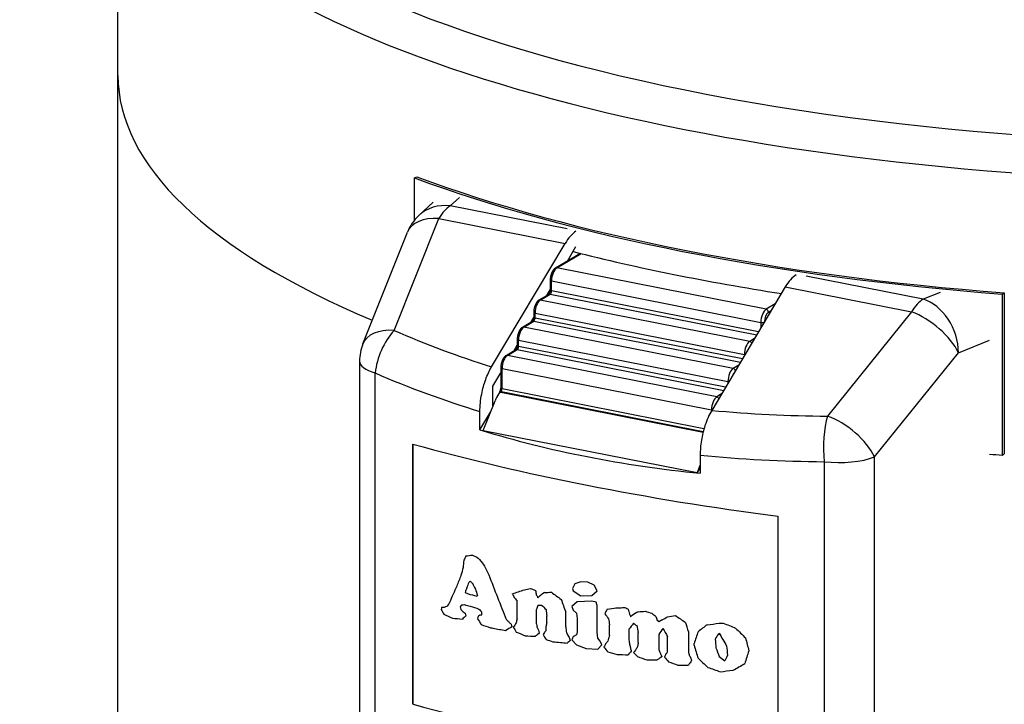
# Model space of a CAD drawing. Extents: x -746 to 774, y -1331 to 885.
# Drawn here: x 69 to 143, y 264 to 316 of the extents above; entities that cross this region are included whole.
import ezdxf

# ---------------------------------------------------------------- set-up
doc = ezdxf.new("R2010")
doc.units = 0
doc.layers.add('AM_VIS', color=7, linetype='CONTINUOUS')

msp = doc.modelspace()

# ---------------------------------------------------------------- linework, layer by layer
at = {"layer": 'AM_VIS'}
for p, q in [((76.197, 311.287), (76.197, 332.664)), ((76.197, 97.078), (76.197, 311.287)), ((98.712, 303.509), (98.869, 303.602)), ((98.712, 300.316), (98.712, 303.509)), ((101.423, 301.391), (102.109, 302.035)), ((100.12, 301.68), (99.027, 300.653)), ((110.296, 299.639), (101.423, 301.391)), ((97.157, 291.947), (100.548, 300.432)), ((100.548, 300.432), (110.134, 298.539)), ((94.782, 290.916), (98.173, 299.401)), ((104.554, 289.181), (110.134, 298.539)), ((110.309, 297.206), (110.96, 298.299)), ((111.293, 297.789), (109.399, 296.667)), ((109.501, 296.683), (111.346, 297.776)), ((125.393, 293.545), (109.501, 296.683)), ((137.308, 294.305), (128.435, 296.057)), ((109.001, 295.753), (109.001, 295.002)), ((109.101, 294.942), (109.101, 295.694)), ((109.101, 295.694), (124.993, 292.556)), ((126.848, 295.239), (121.269, 285.88)), ((126.848, 295.239), (136.433, 293.346)), ((108.899, 294.679), (108.149, 294.235)), ((108.251, 294.251), (109.001, 294.695)), ((108.75, 294.591), (109.001, 295.012)), ((109.001, 294.695), (124.678, 291.6)), ((124.821, 291.838), (109.101, 294.942)), ((138.596, 294.83), (137.308, 294.305)), ((143.312, 294.702), (143.47, 294.795)), ((143.312, 294.702), (143.312, 282.486)), ((143.47, 294.795), (143.47, 282.579)), ((124.143, 291.113), (108.251, 294.251)), ((126.081, 293.953), (125.393, 293.545)), ((107.751, 293.322), (107.751, 292.946)), ((107.851, 292.886), (107.851, 293.262)), ((107.851, 293.262), (123.743, 290.124)), ((125.566, 293.323), (125.782, 293.451)), ((136.433, 293.346), (130.059, 285.45)), ((107.649, 292.623), (106.899, 292.179)), ((107.001, 292.195), (107.751, 292.639)), ((107.538, 292.557), (107.75, 292.914)), ((107.751, 292.639), (123.45, 289.539)), ((123.592, 289.778), (107.851, 292.886)), ((124.993, 292.556), (124.993, 292.127)), ((122.893, 289.057), (107.001, 292.195)), ((106.239, 290.378), (106.501, 290.818)), ((106.501, 291.265), (106.501, 290.796)), ((106.601, 290.736), (106.601, 291.206)), ((106.601, 291.206), (122.493, 288.068)), ((122.314, 287.634), (106.601, 290.736)), ((124.522, 291.338), (124.143, 291.113)), ((139.989, 290.247), (142.346, 291.207)), ((106.399, 290.473), (105.649, 290.029)), ((105.751, 290.045), (106.501, 290.489)), ((121.643, 286.907), (105.751, 290.045)), ((106.501, 290.489), (122.172, 287.395)), ((123.743, 290.124), (123.743, 290.03)), ((133.615, 282.351), (139.989, 290.247)), ((94.532, 289.617), (94.532, 94.175)), ((123.31, 289.304), (122.893, 289.057)), ((95.724, 94), (95.724, 288.717)), ((104.658, 287.727), (105.251, 288.722)), ((105.251, 289.115), (105.251, 287.564)), ((105.351, 287.505), (105.351, 289.056)), ((105.351, 289.056), (121.243, 285.918)), ((104.658, 286.214), (104.658, 287.727)), ((122.493, 288.068), (122.493, 287.933)), ((105.179, 287.282), (105, 286.981)), ((105.265, 287.253), (105.301, 287.313)), ((105.265, 287.253), (120.607, 284.224)), ((105.301, 287.313), (120.623, 284.287)), ((120.676, 284.479), (105.351, 287.505)), ((122.011, 287.125), (121.643, 286.907)), ((103.909, 284.363), (104.819, 286.612)), ((103.671, 284.41), (103.671, 285.791)), ((103.671, 284.41), (104.471, 285.753)), ((121.243, 285.918), (121.243, 285.836)), ((103.909, 284.363), (120.147, 281.157)), ((98.579, 263.59), (98.579, 283.323)), ((98.591, 263.597), (98.591, 283.32)), ((120.385, 282.491), (120.385, 281.11)), ((143.312, 282.486), (143.47, 282.579)), ((120.385, 281.745), (120.147, 281.157)), ((129.809, 281.987), (129.809, 60.819)), ((133.615, 63.062), (133.615, 282.351)), ((120.385, 281.556), (120.147, 281.157)), ((126.292, 277.851), (126.292, 258.117)), ((102.611, 274.845), (102.616, 274.848)), ((103.103, 274.911), (103.108, 274.914)), ((103.541, 274.679), (103.546, 274.682)), ((103.926, 274.205), (103.931, 274.208)), ((104.256, 273.621), (104.261, 273.624)), ((102.83, 272.832), (102.835, 272.835)), ((111.339, 272.889), (110.872, 272.728)), ((111.339, 272.889), (111.34, 272.889)), ((111.861, 272.85), (111.339, 272.889)), ((111.861, 272.85), (111.861, 272.85)), ((112.329, 272.631), (111.861, 272.85)), ((102.557, 272.08), (102.562, 272.083)), ((102.611, 272.255), (102.616, 272.258)), ((102.665, 272.433), (102.67, 272.436)), ((107.046, 272.278), (107.051, 272.281)), ((107.497, 272.369), (107.502, 272.372)), ((107.666, 272.332), (107.671, 272.335)), ((107.893, 272.217), (107.898, 272.22)), ((108.575, 272.069), (108.58, 272.072)), ((109.089, 272.086), (109.094, 272.089)), ((110.872, 272.728), (110.698, 272.384)), ((110.698, 272.384), (110.755, 272.184)), ((110.755, 272.184), (111.339, 271.815)), ((110.872, 272.728), (110.875, 272.729)), ((112.152, 271.844), (112.56, 272.205)), ((112.329, 272.631), (112.33, 272.632)), ((112.56, 272.205), (112.329, 272.631)), ((112.56, 272.205), (112.562, 272.207)), ((102.774, 271.963), (102.779, 271.966)), ((106.146, 271.977), (106.151, 271.98)), ((106.484, 270.068), (106.484, 271.458)), ((107.949, 271.889), (107.954, 271.892)), ((109.833, 271.55), (109.838, 271.553)), ((111.048, 271.368), (110.64, 271.006)), ((112.152, 271.404), (111.048, 271.368)), ((111.048, 271.368), (111.05, 271.369)), ((111.339, 271.815), (112.152, 271.844)), ((112.152, 271.844), (112.153, 271.844)), ((112.152, 271.404), (112.153, 271.404)), ((112.503, 271.334), (112.152, 271.404)), ((112.503, 271.334), (112.504, 271.335)), ((112.56, 271.07), (112.503, 271.334)), ((100.77, 270.961), (100.775, 270.964)), ((100.986, 270.967), (100.991, 270.97)), ((102.176, 270.976), (102.181, 270.979)), ((102.23, 270.773), (102.235, 270.776)), ((102.392, 270.605), (102.397, 270.608)), ((103.816, 270.379), (103.816, 270.568)), ((107.949, 270.754), (107.954, 270.757)), ((107.949, 270.754), (107.949, 269.742)), ((110.177, 270.596), (110.182, 270.599)), ((110.177, 270.596), (110.177, 269.458)), ((110.64, 271.006), (110.755, 270.73)), ((110.755, 270.73), (110.989, 270.495)), ((112.56, 271.07), (112.562, 271.071)), ((112.56, 269.049), (112.56, 271.07)), ((113.319, 270.795), (113.324, 270.798)), ((114.026, 270.916), (114.031, 270.919)), ((114.382, 270.912), (114.387, 270.915)), ((114.62, 270.933), (114.625, 270.936)), ((114.736, 270.912), (114.741, 270.915)), ((114.916, 270.814), (114.921, 270.817)), ((114.975, 270.615), (114.98, 270.618)), ((115.689, 270.613), (115.694, 270.616)), ((116.228, 270.645), (116.233, 270.648)), ((102.339, 270.052), (102.344, 270.055)), ((102.557, 270.502), (102.562, 270.505)), ((102.611, 270.299), (102.616, 270.302)), ((103.651, 270.357), (103.656, 270.36)), ((105.588, 270.212), (105.593, 270.215)), ((105.7, 269.994), (105.705, 269.997)), ((105.867, 269.832), (105.872, 269.835)), ((108.745, 269.823), (108.745, 270.266)), ((110.989, 270.495), (111.048, 270.106)), ((111.048, 270.106), (111.048, 269.094)), ((116.707, 270.497), (116.712, 270.5)), ((117.008, 270.256), (117.013, 270.259)), ((117.129, 269.982), (117.134, 269.985)), ((117.49, 269.985), (117.495, 269.988)), ((117.913, 270.23), (117.918, 270.233)), ((118.519, 270.318), (118.524, 270.321)), ((119.25, 269.819), (119.255, 269.822)), ((105.645, 269.187), (105.65, 269.19)), ((106.034, 269.666), (106.039, 269.669)), ((106.091, 269.464), (106.096, 269.467)), ((107.949, 269.742), (107.954, 269.745)), ((108.007, 269.414), (108.012, 269.417)), ((108.121, 269.2), (108.126, 269.203)), ((108.689, 269.204), (108.689, 269.52)), ((110.177, 269.458), (110.182, 269.461)), ((111.048, 269.094), (110.989, 268.852)), ((112.56, 269.049), (112.562, 269.05)), ((112.62, 268.595), (112.56, 269.049)), ((113.497, 268.803), (113.497, 269.626)), ((114.975, 269.287), (114.98, 269.29)), ((114.975, 269.287), (114.975, 268.467)), ((119.495, 269.086), (119.5, 269.089)), ((119.495, 269.086), (119.495, 267.57)), ((120.906, 269.623), (120.911, 269.626)), ((121.832, 269.736), (121.837, 269.739)), ((122.142, 269.752), (122.147, 269.755)), ((123.079, 269.362), (123.084, 269.365)), ((107.893, 268.745), (107.898, 268.748)), ((108.177, 268.999), (108.182, 269.002)), ((110.236, 269.003), (110.241, 269.006)), ((110.408, 268.717), (110.413, 268.72)), ((110.524, 268.44), (110.529, 268.443)), ((110.698, 268.594), (110.64, 268.481)), ((110.64, 268.481), (110.989, 268.097)), ((110.755, 268.709), (110.698, 268.594)), ((110.815, 268.762), (110.755, 268.709)), ((110.989, 268.852), (110.815, 268.762)), ((110.815, 268.762), (110.818, 268.764)), ((112.62, 268.595), (112.622, 268.596)), ((112.794, 268.371), (112.62, 268.595)), ((112.794, 268.371), (112.797, 268.373)), ((112.911, 268.095), (112.794, 268.371)), ((114.975, 268.467), (114.98, 268.47)), ((115.689, 268.277), (115.689, 269.032)), ((117.25, 268.887), (117.255, 268.89)), ((117.25, 268.887), (117.25, 267.752)), ((117.913, 267.575), (117.913, 268.713)), ((121.523, 268.518), (121.528, 268.521)), ((121.832, 268.978), (121.832, 268.914)), ((121.832, 268.914), (121.837, 268.917)), ((123.827, 268.624), (123.832, 268.627)), ((110.293, 268.236), (110.298, 268.239)), ((110.989, 268.097), (111.745, 267.821)), ((111.745, 267.821), (112.62, 267.775)), ((112.62, 267.775), (112.911, 268.095)), ((112.62, 267.775), (112.622, 267.776)), ((112.911, 268.095), (112.915, 268.097)), ((115.033, 268.141), (115.038, 268.144)), ((115.094, 267.876), (115.099, 267.879)), ((115.152, 267.615), (115.157, 267.618)), ((117.25, 267.752), (117.255, 267.755)), ((119.495, 267.57), (119.5, 267.573)), ((119.924, 268.071), (119.924, 268.198)), ((121.586, 267.877), (121.591, 267.88)), ((124.079, 267.642), (124.084, 267.645)), ((114.916, 267.342), (114.921, 267.345)), ((117.129, 266.952), (117.134, 266.955)), ((117.368, 267.416), (117.373, 267.419)), ((117.49, 267.206), (117.495, 267.209)), ((119.555, 267.307), (119.56, 267.31)), ((119.678, 267.098), (119.683, 267.101)), ((119.738, 266.9), (119.743, 266.903)), ((121.832, 267.209), (121.837, 267.212)), ((119.495, 266.561), (119.5, 266.564)), ((123.766, 266.675), (123.771, 266.677)), ((98.591, 263.597), (98.579, 263.59))]:
    msp.add_line(p, q, dxfattribs=at)
for centre, start, end in [((101.423, 298.102), 133.21918, 158.21321), ((98.032, 289.617), 158.21321, 180)]:
    msp.add_arc(centre, 3.5, start, end, dxfattribs=at)
for centre, major_axis, ratio, start_param, end_param in [((162.197, 334.933), (84.147, 0), 0.34202, 2.813231, 5.729642), ((162.197, 332.664), (86, 0), 0.34202, 3.141593, 5.729642), ((162.197, 311.287), (86, 0), 0.34202, 3.141593, 3.824849), ((162.197, 311.287), (86, 0), 0.34202, 3.141593, 3.824849), ((162.197, 323.503), (86.3, 0), 0.34202, 3.885798, 4.491783), ((162.197, 323.503), (86, 0), 0.34202, 3.884707, 4.492873), ((101.423, 298.102), (-2.397, 2.551), 0.883022, 5.466706, 6.283185), ((101.423, 298.102), (0.678, 3.434), 0.469846, 0.397863, 0.921462), ((101.423, 298.102), (-3.25, 1.299), 0.598568, 5.212154, 6.283185), ((111.009, 296.209), (0.678, 3.434), 0.469846, 0.425466, 0.921462), ((162.197, 321.624), (86.3, 0), 0.34202, 4.073553, 4.286607), ((109.501, 296.495), (-0.102, 0.172), 0.813798, 5.653952, 6.283185), ((109.501, 295.931), (0.155, 0.785), 0.469846, 0.397863, 1.968659), ((127.723, 292.909), (0.678, 3.434), 0.469846, 0.425466, 0.921462), ((109.201, 295.753), (0.2, 0), 0.34202, 3.141593, 4.18879), ((109.001, 294.507), (-0.102, 0.172), 0.813798, 5.653952, 6.283185), ((109.201, 295.002), (0.2, 0), 0.34202, 3.141593, 4.18879), ((109.001, 294.883), (0.039, 0.196), 0.469846, 3.539456, 5.110252), ((108.251, 293.499), (0.155, 0.785), 0.469846, 0.397863, 1.968659), ((108.251, 294.063), (-0.102, 0.172), 0.813798, 5.653952, 6.283185), ((137.308, 291.016), (0.678, 3.434), 0.469846, 0.397863, 0.921462), ((137.308, 291.016), (-1.321, 3.241), 0.719846, 4.197165, 5.767961), ((107.951, 293.322), (0.2, 0), 0.34202, 3.141593, 4.18879), ((125.393, 292.793), (0.155, 0.785), 0.469846, 0.397863, 1.968659), ((125.566, 292.759), (0.116, 0.589), 0.469846, 0.397863, 1.961829), ((125.393, 293.357), (-0.102, 0.172), 0.813798, 4.083156, 5.653952), ((137.308, 291.016), (-2.723, 2.198), 0.456718, 3.887956, 5.371819), ((107.001, 292.007), (-0.102, 0.172), 0.813798, 5.653952, 6.283185), ((107.751, 292.451), (-0.102, 0.172), 0.813798, 5.653952, 6.283185), ((107.951, 292.946), (0.2, 0), 0.34202, 3.141593, 4.18879), ((107.751, 292.827), (0.039, 0.196), 0.469846, 3.539456, 5.110252), ((125.093, 292.615), (0.2, 0), 0.34202, 4.18879, 5.725858), ((98.032, 289.617), (-3.25, 1.299), 0.598568, 5.212154, 6.283185), ((98.032, 289.617), (1.412, 3.203), 0.577476, 1.037641, 2.095914), ((161.322, 368.737), (-89.317, -55.565), 0.694641, 0.442801, 0.539953), ((107.001, 291.443), (0.155, 0.785), 0.469846, 0.397863, 1.968659), ((106.701, 291.265), (0.2, 0), 0.34202, 3.141593, 4.18879), ((106.701, 290.796), (0.2, 0), 0.34202, 3.141593, 4.18879), ((106.501, 290.677), (0.039, 0.196), 0.469846, 3.539456, 5.110252), ((124.143, 290.361), (0.155, 0.785), 0.469846, 0.397863, 1.968659), ((124.143, 290.925), (-0.102, 0.172), 0.813798, 4.489293, 5.653952), ((105.751, 289.293), (0.155, 0.785), 0.469846, 0.397863, 1.968659), ((105.751, 289.857), (-0.102, 0.172), 0.813798, 5.653952, 6.283185), ((106.501, 290.301), (-0.102, 0.172), 0.813798, 5.653952, 6.283185), ((123.843, 290.183), (0.2, 0), 0.34202, 4.18879, 4.469728), ((98.032, 289.617), (3.5, 0), 0.34202, 3.141593, 3.992297), ((162.197, 366.407), (93.552, 54.355), 0.690501, 3.610763, 3.711375), ((105.451, 289.115), (0.2, 0), 0.34202, 3.141593, 4.18879), ((122.893, 288.305), (0.155, 0.785), 0.469846, 0.397863, 1.968659), ((123.066, 288.271), (0.116, 0.589), 0.469846, 0.630748, 1.212176), ((122.893, 288.869), (-0.102, 0.172), 0.813798, 4.345698, 5.653952), ((122.593, 288.127), (0.2, 0), 0.34202, 4.18879, 4.588861), ((104.992, 286.578), (0.281, 0.673), 0.237493, 0.048344, 1.619141), ((105.351, 287.179), (-0.172, 0.102), 0.533759, 5.301489, 6.283185), ((105.451, 287.564), (0.2, 0), 0.34202, 3.141593, 4.18879), ((105.251, 287.446), (0.039, 0.196), 0.469846, 4.063055, 5.110252), ((121.643, 286.155), (0.155, 0.785), 0.469846, 0.397863, 1.968659), ((121.643, 286.719), (-0.102, 0.172), 0.813798, 4.530054, 5.653952), ((121.343, 285.977), (0.2, 0), 0.34202, 4.18879, 4.4333), ((161.322, 368.737), (-89.317, -55.565), 0.694641, 0.738635, 0.835787), ((130.934, 283.12), (0.015, 3.5), 0.338336, 0.843779, 1.902051), ((130.934, 283.12), (-2.723, 2.198), 0.456718, 3.887956, 5.371819), ((162.197, 366.915), (92.53, 57.563), 0.694641, 3.685006, 3.876768), ((162.197, 310.065), (100.8, 0), 0.34202, 4.029386, 4.348195), ((162.197, 366.407), (93.552, 54.355), 0.690501, 3.903137, 4.003749), ((162.197, 311.287), (86.3, 0), 0.34202, 4.480286, 4.491783), ((130.934, 283.12), (3.5, 0), 0.34202, 4.385283, 5.585054), ((162.052, 394.547), (89.104, 815.132), 0.057026, 1.724827, 1.725516), ((162.052, 323.157), (96.942, 173.624), 0.152661, 1.93676, 1.938772), ((162.052, 305.979), (100.383, 28.014), 0.173046, 4.031278, 4.037339), ((162.052, 300.354), (99.907, -25.017), 0.435869, 4.194305, 4.199675), ((162.052, 294.698), (91.74, -94.781), 0.432972, 4.51159, 4.516296), ((162.052, 336.878), (93.141, 299.69), 0.125959, 1.821299, 1.823312), ((162.052, 290.518), (87.253, -143.182), 0.348306, 4.614919, 4.618936), ((162.052, 284.589), (85.02, -210.932), 0.254058, 4.662094, 4.678201), ((162.052, 326.138), (95.724, 205.667), 0.14885, 1.898836, 1.902864), ((162.052, 323.692), (95.869, 201.596), 0.149587, 1.896198, 1.898236), ((162.052, 310.848), (-100.269, -84.165), 0.080874, 5.273442, 5.274765), ((162.052, 294.159), (94.681, -73.048), 0.461358, 4.425518, 4.427556), ((162.052, 324.567), (96.207, 192.416), 0.151027, 1.919051, 1.925786), ((162.052, 331.277), (93.781, 271.257), 0.133195, 1.835916, 1.836578), ((162.052, 297.218), (99.899, -25.151), 0.436197, 4.188252, 4.190926), ((162.052, 331.689), (93.69, 275.021), 0.132227, 1.832748, 1.83341), ((162.052, 285.962), (86.402, -159.672), 0.321487, 4.621674, 4.624346), ((162.052, 278.316), (84.735, -236.584), 0.228413, 4.655973, 4.658009), ((162.052, 303.661), (100.428, 41.173), 0.092313, 4.084667, 4.095398), ((162.052, 303.035), (100.388, 31.764), 0.149227, 4.086043, 4.091393), ((162.052, 301.237), (100.5, 0), 0.34202, 4.138576, 4.140579), ((162.052, 300.077), (99.854, -25.968), 0.438149, 4.254032, 4.25672), ((162.052, 279.339), (84.881, -497.743), 0.108106, 4.708263, 4.708921), ((162.052, 304.11), (100.475, 67.979), 0.032932, 2.109608, 2.113638), ((162.052, 301.961), (100.403, 19.245), 0.229412, 4.107355, 4.113386), ((162.052, 299.922), (97.722, -50.009), 0.469252, 4.393008, 4.401696), ((162.052, 318.088), (98.31, 140.989), 0.14801, 2.009968, 2.012011), ((162.052, 299.721), (100.5, 0), 0.34202, 4.081544, 4.089614), ((162.052, 308.712), (100.356, 79.118), 0.06788, 2.13942, 2.140108), ((162.052, 288.028), (85.08, -207.04), 0.258374, 4.683781, 4.685126), ((162.052, 295.72), (93.389, -82.326), 0.45102, 4.502265, 4.504955), ((162.052, 294.545), (86.465, -158.244), 0.323713, 4.678771, 4.680115), ((162.052, 304.777), (100.301, 82.432), 0.076597, 2.073047, 2.075049), ((162.052, 295.897), (84.718, -238.839), 0.226372, 4.734052, 4.738053), ((162.052, 336.038), (93.781, 271.257), 0.133195, 1.858823, 1.859486), ((162.052, 282.289), (87.752, -135.493), 0.361556, 4.565124, 4.567805), ((162.052, 301.255), (100.395, 21.065), 0.217749, 4.010968, 4.013676), ((162.052, 304.423), (100.431, 41.66), 0.089513, 4.022219, 4.024899), ((162.052, 314.892), (98.847, 128.12), 0.141697, 2.026043, 2.027394), ((162.052, 265.743), (84.51, -305.363), 0.178118, 4.64602, 4.646682), ((162.052, 291.186), (94.543, -74.036), 0.460416, 4.420859, 4.422872), ((162.052, 301.416), (-100.395, -21.262), 0.216486, 0.888098, 0.890773), ((162.052, 294.841), (99.321, -33.835), 0.453727, 4.230186, 4.232225), ((162.052, 298.836), (100.5, 0), 0.34202, 4.078181, 4.083555), ((162.052, 298.023), (-100.456, 7.829), 0.378564, 0.971456, 0.979525), ((162.052, 291.857), (93.241, -83.409), 0.449616, 4.474033, 4.476729), ((162.052, 312.345), (93.92, 265.649), 0.13464, 1.77405, 1.775393), ((162.052, 300.94), (-100.41, -17.772), 0.23879, 0.961436, 0.964782), ((162.052, 297.634), (94.612, -73.539), 0.460895, 4.492609, 4.496639), ((162.052, 272.196), (85.457, -784.576), 0.067412, 4.706849, 4.707507), ((162.052, 297.581), (96.942, 173.624), 0.152661, 1.810161, 1.812161), ((162.052, 300.309), (100.383, 28.216), 0.171753, 4.157892, 4.165921), ((162.052, 300.719), (100.431, 14.345), 0.260304, 4.176996, 4.181025), ((162.052, 300.465), (100.392, 21.858), 0.212651, 4.171921, 4.174607), ((162.052, 301.237), (100.5, 0), 0.34202, 4.220874, 4.222191), ((162.052, 302.302), (99.2, -35.325), 0.456045, 4.383181, 4.385208), ((162.052, 311.341), (84.51, -305.363), 0.178118, 4.796082, 4.796741), ((162.052, 311.205), (84.511, -301.59), 0.180341, 4.796721, 4.798065), ((162.052, 297.971), (100.499, 61.648), 0.008792, 2.044882, 2.050229), ((162.052, 300.182), (100.403, 19.245), 0.229412, 4.188965, 4.194999), ((162.052, 301.843), (100.378, -12.451), 0.397064, 4.288156, 4.293506), ((162.052, 295.651), (-100.271, 16.499), 0.411373, 0.984638, 0.992729), ((162.052, 299.22), (-100.442, -12.651), 0.270735, 0.891056, 0.90049), ((162.052, 308.313), (-100.301, -82.432), 0.076597, 5.282378, 5.285741), ((162.052, 266.71), (84.51, -305.363), 0.178118, 4.650734, 4.651396), ((162.052, 326.246), (93.781, 271.257), 0.133195, 1.824485, 1.825147), ((162.052, 286.828), (88.133, -130.264), 0.370776, 4.591623, 4.594981), ((162.052, 307.429), (100.301, 82.432), 0.076597, 2.128006, 2.129355), ((162.052, 301.324), (100.383, 27.781), 0.174535, 4.044046, 4.046055), ((162.052, 288.248), (86.381, -160.141), 0.32076, 4.652272, 4.653618), ((162.052, 294.008), (94.751, -72.544), 0.461824, 4.457001, 4.459007), ((162.052, 293.921), (94.543, -74.036), 0.460416, 4.465185, 4.46719), ((162.052, 327.411), (91.051, 445.024), 0.0956, 1.719542, 1.720228), ((162.052, 315.985), (90.877, 463.445), 0.092598, 1.688706, 1.689364), ((162.052, 301.927), (90.021, -109.535), 0.40793, 4.664861, 4.668204), ((162.052, 312.242), (85.248, -664.363), 0.080115, 4.765612, 4.766296), ((162.052, 297.069), (100.301, 82.432), 0.076597, 1.992754, 1.994098), ((162.052, 304.307), (95.697, -65.734), 0.466977, 4.554689, 4.558037), ((162.052, 312.093), (85.08, -207.04), 0.258374, 4.808928, 4.810273), ((162.052, 306.411), (90.021, -109.535), 0.40793, 4.709717, 4.711062), ((162.052, 296.175), (100.497, 62.362), 0.011682, 2.022942, 2.025605), ((162.052, 296.471), (100.5, 58.355), 0.00508, 4.250045, 4.25474), ((162.052, 299.165), (100.384, 25.415), 0.189739, 4.209689, 4.216392), ((162.052, 304.877), (97.183, -54.467), 0.470145, 4.522033, 4.530086), ((162.052, 322.503), (84.543, -276.611), 0.196448, 4.843705, 4.846399), ((162.052, 296.956), (-100.463, 7.218), 0.375949, 0.979073, 0.987794), ((162.052, 297.573), (100.5, 0), 0.34202, 4.102381, 4.104388), ((162.052, 298.008), (-100.488, -4.959), 0.315681, 0.947218, 0.959309), ((162.052, 302.778), (-100.499, -61.648), 0.008792, 5.29755, 5.302905), ((162.052, 279.546), (84.515, -294.332), 0.184764, 4.692911, 4.693597), ((162.052, 307.427), (98.808, 129.057), 0.142277, 1.97495, 1.976269), ((162.052, 290.23), (87.752, -135.493), 0.361556, 4.632342, 4.635005), ((162.052, 307.246), (98.92, 126.319), 0.140524, 1.979784, 1.981129), ((162.052, 296.707), (-100.271, 16.499), 0.411373, 1.051838, 1.059879), ((162.052, 278.02), (84.836, -479.315), 0.112411, 4.709763, 4.710448), ((162.052, 292.178), (86.465, -158.244), 0.323713, 4.679456, 4.6808), ((162.052, 285.91), (84.51, -305.363), 0.178118, 4.717817, 4.718476), ((162.052, 303.415), (98.92, 126.319), 0.140524, 1.954328, 1.955671), ((162.052, 303.484), (98.847, 128.12), 0.141697, 1.948906, 1.950249), ((162.052, 286.763), (85.248, -664.363), 0.080115, 4.728159, 4.728843), ((162.052, 295.083), (99.443, 112.807), 0.128881, 1.909132, 1.913135), ((162.052, 302.056), (97.207, -54.275), 0.470134, 4.485585, 4.488272), ((162.052, 316.191), (84.634, -395.894), 0.136897, 4.801138, 4.802482), ((162.052, 290.326), (98.478, 137.009), 0.146414, 1.828553, 1.831902), ((162.052, 309.389), (86.395, -159.829), 0.321243, 4.789896, 4.793905), ((162.052, 273.644), (93.874, 267.494), 0.134165, 1.634828, 1.638185), ((162.052, 292.247), (100.415, 74.749), 0.055253, 1.951501, 1.958879), ((162.052, 298.414), (100.389, 22.891), 0.206001, 4.243639, 4.253724), ((162.052, 299.161), (100.414, 17.124), 0.242895, 4.259264, 4.262628), ((162.052, 304.198), (99.775, -27.315), 0.441229, 4.424237, 4.434363), ((162.052, 310.911), (92.069, -92.201), 0.437014, 4.726683, 4.734751), ((162.052, 298.316), (-100.442, -12.651), 0.270735, 0.958206, 0.967587), ((162.052, 301.998), (-100.301, -82.432), 0.076597, 5.215298, 5.218644), ((162.052, 293.386), (87.838, -134.273), 0.363694, 4.657364, 4.660051), ((162.052, 297.261), (-100.415, 10.584), 0.389871, 1.052122, 1.058126), ((162.052, 297.853), (-100.467, -8.813), 0.293712, 0.991296, 0.997983), ((162.052, 296.186), (87.292, -142.536), 0.349402, 4.689169, 4.69117), ((162.052, 299.33), (-100.316, -81.585), 0.074437, 5.190266, 5.192951), ((162.052, 295.167), (85.08, -207.04), 0.258374, 4.733991, 4.735334), ((162.052, 296.193), (99.486, 111.615), 0.127581, 1.934201, 1.936201), ((162.052, 292.515), (92.864, 313.633), 0.122521, 1.682684, 1.684026), ((162.052, 316.145), (84.881, -497.743), 0.108106, 4.789873, 4.790532), ((162.052, 282.124), (97.933, 149.866), 0.150604, 1.756671, 1.759371), ((162.052, 399.886), (85.67, -940.243), 0.055884, 4.847471, 4.848159), ((162.052, 300.414), (100.5, 0), 0.34202, 4.3, 4.300662), ((162.052, 316.869), (86.202, -164.465), 0.314154, 4.840624, 4.846691), ((162.052, 347.343), (84.582, -370.934), 0.146329, 4.892759, 4.895468), ((162.052, 297.887), (-100.458, -10.117), 0.286014, 0.994945, 1.000973), ((162.052, 295.178), (96.942, 173.624), 0.152661, 1.811477, 1.812819), ((162.052, 299.338), (90.021, -109.535), 0.40793, 4.664203, 4.667546), ((162.052, 297.775), (-100.456, 7.829), 0.378564, 1.094716, 1.102745), ((162.052, 293.494), (-99.709, -105.162), 0.119647, 5.072373, 5.075033), ((162.052, 312.131), (84.618, -388.64), 0.139516, 4.795401, 4.796086), ((162.052, 312.544), (84.643, -399.665), 0.135572, 4.795635, 4.796293), ((162.052, 292.937), (99.5, 111.228), 0.127149, 1.911087, 1.913115), ((162.052, 290.172), (96.866, 175.493), 0.152599, 1.781234, 1.782551), ((162.052, 278.268), (91.015, 448.65), 0.094996, 1.612332, 1.613017), ((162.052, 313.273), (84.604, -258.168), 0.210114, 4.82047, 4.821788), ((162.052, 288.767), (98.92, 126.319), 0.140524, 1.847938, 1.849283), ((162.052, 331.939), (84.651, -403.437), 0.134271, 4.844395, 4.845056), ((162.052, 325.039), (84.511, -301.59), 0.180341, 4.851687, 4.855044), ((162.052, 325.223), (84.614, -255.792), 0.211999, 4.867926, 4.8706), ((162.052, 424.051), (85.815, -1075.309), 0.048644, 4.854132, 4.854795), ((162.052, 258.391), (93.419, 286.759), 0.129222, 1.580632, 1.584005), ((162.052, 297.221), (-100.442, -12.651), 0.270735, 1.039166, 1.048539), ((162.052, 300.961), (92.642, -87.839), 0.443518, 4.626952, 4.630297), ((162.052, 298.386), (-100.271, 16.499), 0.411373, 1.15822, 1.166256), ((162.052, 296.825), (-100.436, -13.563), 0.265137, 1.062879, 1.071604), ((162.052, 292.953), (-100.472, -68.436), 0.034548, 5.148256, 5.152264), ((162.052, 307.045), (86.465, -158.244), 0.323713, 4.786496, 4.787841), ((162.052, 285.642), (97.016, 171.791), 0.152696, 1.76277, 1.764115), ((162.052, 304.264), (90.021, -109.535), 0.40793, 4.71573, 4.71908), ((162.052, 298.798), (-100.271, 16.499), 0.411373, 1.184344, 1.192393), ((162.052, 285.443), (98.865, 127.674), 0.141414, 1.824747, 1.827415), ((162.052, 310.685), (86.465, -158.244), 0.323713, 4.810646, 4.811993), ((162.052, 323.6), (84.51, -305.363), 0.178118, 4.849011, 4.849671), ((162.052, 305.016), (93.302, -82.958), 0.450205, 4.663958, 4.672024), ((162.052, 304.751), (96.098, -62.797), 0.468493, 4.597746, 4.602462), ((162.052, 272.726), (95.724, 205.667), 0.14885, 1.666262, 1.668276), ((162.052, 296.445), (-100.436, -13.563), 0.265137, 1.089016, 1.097757), ((162.052, 299.689), (-100.148, 19.921), 0.422112, 1.233443, 1.243528), ((162.052, 294.934), (-100.394, -21.363), 0.215839, 1.113863, 1.124623), ((162.052, 289.536), (-100.5, -58.355), 0.00508, 1.167568, 1.177015), ((162.057, 290.249), (100.5, 0), 0.34202, 4.028906, 4.348547)]:
    msp.add_ellipse(centre, major_axis=major_axis, ratio=ratio, start_param=start_param, end_param=end_param, dxfattribs=at)
for points, degree, knots in [([(109.399, 296.667), (109.361, 296.642), (109.326, 296.614), (109.294, 296.584), (109.264, 296.551), (109.233, 296.514), (109.205, 296.474), (109.178, 296.431), (109.154, 296.387), (109.131, 296.341), (109.109, 296.294), (109.09, 296.244), (109.072, 296.194), (109.057, 296.142), (109.043, 296.09), (109.031, 296.037), (109.021, 295.983), (109.013, 295.929), (109.007, 295.876), (109.003, 295.822), (109.001, 295.769), (109.001, 295.753)], 1, [1.570796, 1.570796, 1.643532, 1.716268, 1.789003, 1.861739, 1.940279, 2.018819, 2.097358, 2.175898, 2.254438, 2.332978, 2.411518, 2.490057, 2.568597, 2.647137, 2.725677, 2.804217, 2.882757, 2.961296, 3.039836, 3.118376, 3.141593, 3.141593]), ([(108.898, 294.679), (108.9, 294.68), (108.904, 294.685), (108.911, 294.692), (108.92, 294.704), (108.929, 294.72), (108.941, 294.741), (108.952, 294.765), (108.96, 294.785), (108.968, 294.806), (108.975, 294.828), (108.982, 294.852), (108.988, 294.878), (108.992, 294.903), (108.996, 294.929), (108.999, 294.954), (109, 294.979), (109.001, 295.002)], 1, [4.822314, 4.822314, 4.879883, 4.964224, 5.048565, 5.142755, 5.236944, 5.344233, 5.451522, 5.530943, 5.610365, 5.689786, 5.774181, 5.858575, 5.94297, 6.028485, 6.114, 6.199515, 6.283185, 6.283185]), ([(108.149, 294.235), (108.111, 294.21), (108.076, 294.182), (108.044, 294.152), (108.014, 294.119), (107.983, 294.082), (107.955, 294.042), (107.928, 293.999), (107.904, 293.955), (107.881, 293.909), (107.859, 293.862), (107.84, 293.812), (107.822, 293.762), (107.807, 293.71), (107.793, 293.658), (107.781, 293.605), (107.771, 293.551), (107.763, 293.498), (107.757, 293.444), (107.753, 293.39), (107.751, 293.337), (107.751, 293.322)], 1, [1.570796, 1.570796, 1.643532, 1.716268, 1.789003, 1.861739, 1.940279, 2.018819, 2.097358, 2.175898, 2.254438, 2.332978, 2.411518, 2.490057, 2.568597, 2.647137, 2.725677, 2.804217, 2.882757, 2.961296, 3.039836, 3.118376, 3.141593, 3.141593]), ([(107.648, 292.623), (107.65, 292.624), (107.654, 292.629), (107.661, 292.636), (107.67, 292.648), (107.679, 292.663), (107.691, 292.684), (107.702, 292.709), (107.71, 292.729), (107.718, 292.75), (107.725, 292.772), (107.732, 292.796), (107.738, 292.821), (107.742, 292.847), (107.746, 292.873), (107.749, 292.898), (107.75, 292.923), (107.751, 292.946)], 1, [4.822314, 4.822314, 4.879883, 4.964224, 5.048565, 5.142755, 5.236944, 5.344233, 5.451522, 5.530943, 5.610365, 5.689786, 5.774181, 5.858575, 5.94297, 6.028485, 6.114, 6.199515, 6.283185, 6.283185]), ([(106.899, 292.179), (106.861, 292.154), (106.826, 292.126), (106.794, 292.096), (106.764, 292.063), (106.733, 292.026), (106.705, 291.986), (106.678, 291.943), (106.654, 291.899), (106.631, 291.853), (106.609, 291.806), (106.59, 291.756), (106.572, 291.706), (106.557, 291.654), (106.543, 291.602), (106.531, 291.549), (106.521, 291.495), (106.513, 291.441), (106.507, 291.388), (106.503, 291.334), (106.501, 291.281), (106.501, 291.265)], 1, [1.570796, 1.570796, 1.643532, 1.716268, 1.789003, 1.861739, 1.940279, 2.018819, 2.097358, 2.175898, 2.254438, 2.332978, 2.411518, 2.490057, 2.568597, 2.647137, 2.725677, 2.804217, 2.882757, 2.961296, 3.039836, 3.118376, 3.141593, 3.141593]), ([(106.398, 290.473), (106.4, 290.474), (106.404, 290.479), (106.411, 290.486), (106.42, 290.498), (106.429, 290.513), (106.441, 290.534), (106.452, 290.559), (106.46, 290.579), (106.468, 290.6), (106.475, 290.622), (106.482, 290.646), (106.488, 290.671), (106.492, 290.697), (106.496, 290.722), (106.499, 290.748), (106.5, 290.772), (106.501, 290.796)], 1, [4.822314, 4.822314, 4.879883, 4.964224, 5.048565, 5.142755, 5.236944, 5.344233, 5.451522, 5.530943, 5.610365, 5.689786, 5.774181, 5.858575, 5.94297, 6.028485, 6.114, 6.199515, 6.283185, 6.283185]), ([(105.649, 290.029), (105.611, 290.004), (105.576, 289.976), (105.544, 289.946), (105.514, 289.913), (105.483, 289.875), (105.455, 289.836), (105.428, 289.793), (105.404, 289.749), (105.381, 289.703), (105.359, 289.656), (105.34, 289.606), (105.322, 289.556), (105.307, 289.504), (105.293, 289.452), (105.281, 289.399), (105.271, 289.345), (105.263, 289.291), (105.257, 289.238), (105.253, 289.184), (105.251, 289.131), (105.251, 289.115)], 1, [1.570796, 1.570796, 1.643532, 1.716268, 1.789003, 1.861739, 1.940279, 2.018819, 2.097358, 2.175898, 2.254438, 2.332978, 2.411518, 2.490057, 2.568597, 2.647137, 2.725677, 2.804217, 2.882757, 2.961296, 3.039836, 3.118376, 3.141593, 3.141593]), ([(103.671, 285.791), (103.671, 286.219), (103.716, 286.67), (103.876, 287.499), (103.978, 287.872), (104.234, 288.574), (104.386, 288.898), (104.554, 289.181)], 3, [0, 0, 0, 0, 1.366554, 1.366554, 2.532496, 2.532496, 3.700084, 3.700084, 3.700084, 3.700084]), ([(121.269, 285.88), (121.069, 285.545), (120.893, 285.153), (120.634, 284.369), (120.542, 283.992), (120.417, 283.232), (120.385, 282.853), (120.385, 282.491)], 3, [0, 0, 0, 0, 1.384567, 1.384567, 2.543781, 2.543781, 3.700725, 3.700725, 3.700725, 3.700725])]:
    msp.add_open_spline(points, degree=degree, knots=knots, dxfattribs=at)
msp.add_open_spline([(105.179, 287.282), (105.19, 287.302), (105.202, 287.326), (105.212, 287.352), (105.222, 287.381), (105.231, 287.411), (105.238, 287.442), (105.244, 287.473), (105.248, 287.504), (105.25, 287.535), (105.251, 287.564)], degree=1, dxfattribs=at)

doc.saveas('drawing.dxf')
